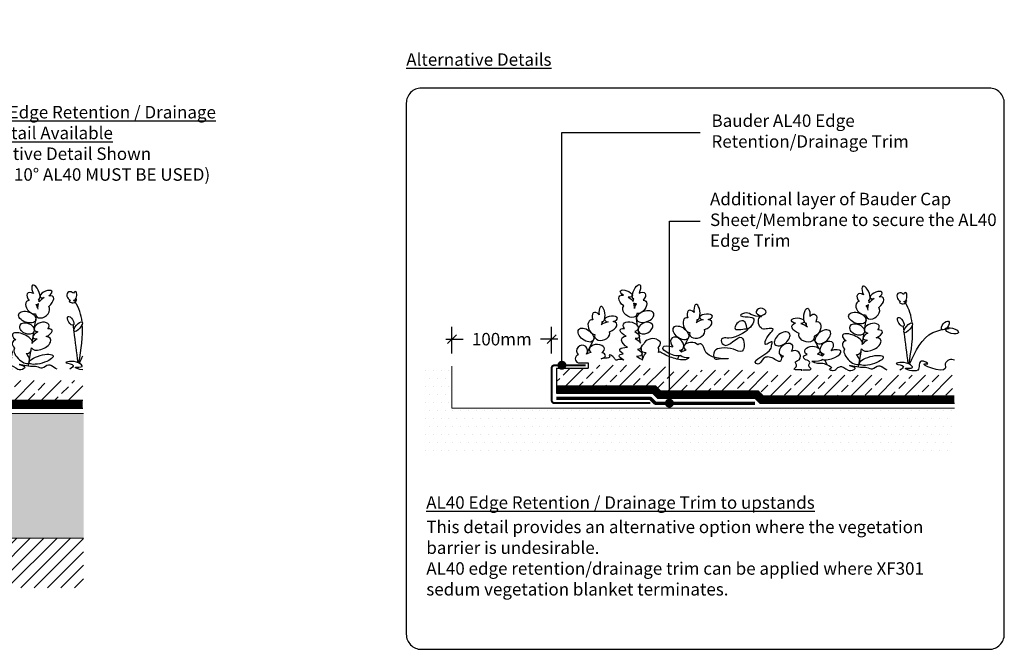
# Model space of a CAD drawing. Units: millimetres. Extents: x 12879 to 23175, y 5195 to 11211.
# Drawn here: x 17222 to 18210, y 10421 to 11052 of the extents above; entities that cross this region are included whole.
import ezdxf

# ---------------------------------------------------------------- set-up
doc = ezdxf.new("R2010")
doc.units = ezdxf.units.MM
doc.header["$LTSCALE"] = 30
doc.layers.get('0').update_dxf_attribs({"linetype": 'CONTINUOUS'})
doc.layers.get('DEFPOINTS').update_dxf_attribs({"linetype": 'CONTINUOUS'})
for name, color, linetype, lineweight in [('Background', 8, 'CONTINUOUS', 9), ('Bauder Capping Sheet', 3, 'CONTINUOUS', 70), ('Bauder Waterproofing System', 7, 'CONTINUOUS', 70), ('Deck - Substrate', 8, 'CONTINUOUS', 9)]:
    doc.layers.add(name, color=color, linetype=linetype, lineweight=lineweight)
for name, color, linetype in [('Bauder Metal', 5, 'CONTINUOUS'), ('Bauder Sedum_Wildflower', 86, 'CONTINUOUS'), ('Dimensions', 8, 'CONTINUOUS'), ('Gravel', 251, 'CONTINUOUS'), ('Text', 7, 'CONTINUOUS')]:
    doc.layers.add(name, color=color, linetype=linetype)
doc.styles.add('Verdana', font='verdana.ttf')
doc.dimstyles.new('Scale 1-5     2.5mm Text', dxfattribs={"dimscale": 5, "dimtxt": 2.5, "dimasz": 1.8, "dimexe": 2.5, "dimexo": 2.5, "dimgap": 1.5, "dimtad": 0, "dimdec": 0, "dimzin": 0, "dimdsep": 46, "dimtxsty": 'Verdana', "dimblk": 'OBLIQUE', "dimcen": -3, "dimdle": 1.25, "dimadec": 0, "dimazin": 0, "dimtfac": 0.75, "dimtdec": 0, "dimtofl": 0, "dimtmove": 0, "dimatfit": 2, "dimldrblk": 'DOT', "dimfxl": 0, "dimtvp": 1.5, "dimtolj": 1, "dimtzin": 0, "dimarcsym": 0})

# ---------------------------------------------------------------- blocks, each defined once
blk = doc.blocks.new('_DOT')
at = {"color": 0, "linetype": 'ByBlock'}
blk.add_line((-0.5, 0), (-1, 0), dxfattribs=at)
at = {"color": 0, "linetype": 'ByBlock', "const_width": 0.5}
blk.add_lwpolyline([(-0.25, 0, 1), (0.25, 0, 1)], format="xyb", close=True, dxfattribs=at)
blk = doc.blocks.new('_Oblique')
at = {"color": 0, "linetype": 'ByBlock', "lineweight": -2}
blk.add_line((-0.5, -0.5), (0.5, 0.5), dxfattribs=at)
blk = doc.blocks.new('Alternative AL40 Trim')
at = {"layer": 'Text', "insert": (-3.35, -2.25), "char_height": 12.5, "width": 450.272, "attachment_point": 1, "style": 'Verdana'}
blk.add_mtext('{\\fVerdana|b1|i1|c0|p34;\\W2.12672;\\L \\W1;Alternative AL40 Edge Retention / Drainage \\P\\W7.11557;   \\W1;Trim Detail Available\\P\\W7.20622;\\l\\C1;  \\W1;See Alternative Detail Shown\\P{\\W3.208146; }(For Slopes Over 10° AL40 MUST BE USED)}', dxfattribs=at)
blk = doc.blocks.new('*D58')
at = {"layer": 'DEFPOINTS', "color": 0}
for p in [(143.69, 155), (-155.45, 100.06), (143.69, 61.33)]:
    blk.add_point(p, dxfattribs=at)
at = {"layer": 'Dimensions', "color": 1, "lineweight": -2}
for p, q in [((-155.45, 112.56), (-155.45, 167.5)), ((143.69, 73.83), (143.69, 167.5)), ((-161.7, 155), (-141.68, 155)), ((149.94, 155), (129.76, 155))]:
    blk.add_line(p, q, dxfattribs=at)
at = {"layer": 'Dimensions', "color": 1, "lineweight": -2, "xscale": 9, "yscale": 9, "zscale": 9, "rotation": 180}
blk.add_blockref('_Oblique', (-155.45, 155), dxfattribs=at)
at = {"layer": 'Dimensions', "color": 1, "lineweight": -2, "xscale": 9, "yscale": 9, "zscale": 9}
blk.add_blockref('_Oblique', (143.69, 155), dxfattribs=at)
at = {"layer": 'Dimensions', "color": 1, "insert": (-5.96, 155), "char_height": 12.5, "attachment_point": 5, "style": 'Verdana'}
blk.add_mtext('\\A1;Vegetation Barrier\\P(Suitable For Slopes up to 9%%D)', dxfattribs=at)
blk = doc.blocks.new('*D57')
at = {"layer": 'DEFPOINTS', "color": 0}
for p in [(143.69, 120), (143.69, 61.33), (43.69, 58)]:
    blk.add_point(p, dxfattribs=at)
at = {"layer": 'Dimensions', "color": 1, "lineweight": -2}
for p, q in [((43.69, 70.5), (43.69, 132.5)), ((143.69, 73.83), (143.69, 132.5)), ((37.44, 120), (54.98, 120)), ((149.94, 120), (132.4, 120))]:
    blk.add_line(p, q, dxfattribs=at)
at = {"layer": 'Dimensions', "color": 1, "lineweight": -2, "xscale": 9, "yscale": 9, "zscale": 9, "rotation": 180}
blk.add_blockref('_Oblique', (43.69, 120), dxfattribs=at)
at = {"layer": 'Dimensions', "color": 1, "lineweight": -2, "xscale": 9, "yscale": 9, "zscale": 9}
blk.add_blockref('_Oblique', (143.69, 120), dxfattribs=at)
at = {"layer": 'Dimensions', "color": 1, "insert": (93.69, 120), "char_height": 12.5, "attachment_point": 5, "style": 'Verdana'}
blk.add_mtext('\\A1;100mm', dxfattribs=at)
blk = doc.blocks.new('*D64')
at = {"layer": 'DEFPOINTS', "color": 0}
for p in [(18500.71, 10722.92), (18400.71, 10695.92), (18500.71, 10695.92)]:
    blk.add_point(p, dxfattribs=at)
at = {"layer": 'Dimensions', "color": 1, "lineweight": -2}
for p, q in [((18400.71, 10708.42), (18400.71, 10735.42)), ((18500.71, 10708.42), (18500.71, 10735.42)), ((18394.46, 10722.92), (18412.01, 10722.92)), ((18506.96, 10722.92), (18489.42, 10722.92))]:
    blk.add_line(p, q, dxfattribs=at)
at = {"layer": 'Dimensions', "color": 1, "lineweight": -2, "xscale": 9, "yscale": 9, "zscale": 9, "rotation": 180}
blk.add_blockref('_Oblique', (18400.71, 10722.92), dxfattribs=at)
at = {"layer": 'Dimensions', "color": 1, "lineweight": -2, "xscale": 9, "yscale": 9, "zscale": 9}
blk.add_blockref('_Oblique', (18500.71, 10722.92), dxfattribs=at)
at = {"layer": 'Dimensions', "color": 1, "insert": (18450.71, 10722.92), "char_height": 12.5, "attachment_point": 5, "style": 'Verdana'}
blk.add_mtext('\\A1;100mm', dxfattribs=at)
blk = doc.blocks.new('ExtensiveGreenRoofSystem_XF301_3Degree_Upstand_BLOCK')
at = {"layer": 'Bauder Sedum_Wildflower'}
h = blk.add_hatch(dxfattribs=at)
h.set_pattern_fill('ANSI33', color=86, scale=3, style=0)
h.set_pattern_definition([(45, (-11899.001, -10444.384), (-13.470384, 13.470384), []), (45, (-11885.531, -10444.384), (-13.470384, 13.470384), [9.525, -4.7625])])
h.paths.add_polyline_path([(263.81, 33), (263.81, 53), (44.09, 53), (44.09, 33)])
at = {"layer": 'Gravel'}
h = blk.add_hatch(dxfattribs=at)
h.set_pattern_fill('GRAVEL', color=256, scale=50, style=0)
h.set_pattern_definition([(228.01279, (-6721.1217, -2988.2676), (-400, -450), [6.7268, -665.9544]), (184.96974, (-6725.6217, -2993.2676), (600, 50), [11.5434, -1142.79624]), (132.510447, (-6737.1217, -2994.2676), (500, -550), [8.1394, -805.80163]), (267.27369, (-6756.6217, -3006.7676), (50, 1000), [10.5119, -1040.6779]), (292.833654, (-6757.1217, -3017.2676), (-250, 600), [10.30775, -1020.46866]), (357.27369, (-6753.1217, -3026.7676), (-1000, 50), [10.5119, -1040.6779]), (37.69424, (-6742.6217, -3027.2676), (-650, -500), [13.90145, -1376.24243]), (72.255328, (-6731.6217, -3018.7676), (350, 1100), [13.1244, -1299.31607]), (121.429566, (-6727.6217, -3006.2676), (-400, 650), [10.5475, -1044.20366]), (175.23636, (-6733.1217, -2997.2676), (550, -50), [12.0416, -590.03813]), (222.397438, (-6745.1217, -2996.2676), (-600, -550), [15.5724, -1541.66875]), (138.814075, (-6707.1217, -3007.2676), (-350, 300), [5.31505, -526.19224]), (171.469234, (-6711.1217, -3003.7676), (650, -100), [10.11185, -1001.07557]), (225, (-6721.12, -3002.268), (-6e-15, -50), [7.07105, -63.63963]), (203.19859, (-6724.622, -2996.2676), (250, 100), [3.8079, -376.98076]), (291.80141, (-6728.122, -2997.768), (-50, 150), [5.38515, -263.8731]), (30.96376, (-6726.122, -3002.7676), (150, 100), [8.74645, -282.80114]), (161.56505, (-6718.622, -2998.268), (100, -50), [6.32455, -151.78933]), (16.38954, (-6757.1217, -2997.7676), (500, 150), [8.86, -877.14226]), (70.346176, (-6748.6217, -2995.2676), (-200, -550), [7.43305, -735.8704]), (293.19859, (-6718.622, -2988.2676), (-100, 250), [7.61575, -373.1729]), (343.61046, (-6715.6217, -2995.2676), (-500, 150), [8.86, -877.14226]), (339.443955, (-6757.122, -3028.7676), (-250, 100), [8.544, -418.6562]), (294.77514, (-6749.1217, -3031.7676), (-250, 550), [7.1589, -708.73215]), (66.80141, (-6718.122, -3038.2676), (100, 250), [7.61575, -373.1729]), (17.354025, (-6715.1217, -3031.2676), (-650, -200), [8.38155, -829.77118]), (69.443955, (-6742.622, -3038.2676), (-100, -250), [4.272, -422.9282]), (101.30993, (-6721.122, -3038.268), (-50, 200), [2.5495, -252.40148]), (165.96376, (-6721.622, -3035.768), (150, -50), [10.30775, -195.84753]), (186.009006, (-6731.6217, -3033.2676), (500, 50), [9.5525, -945.69616]), (303.69007, (-6726.122, -3007.268), (-50, 100), [7.2111, -173.06646]), (353.157227, (-6722.1217, -3013.2676), (850, -100), [12.5897, -1246.37813]), (60.945396, (-6709.6217, -3014.7676), (-200, -350), [5.1478, -509.6337]), (90, (-6707.12, -3010.27), (-50, 50), [3, -47]), (120.256437, (-6732.6217, -3031.7676), (200, -350), [6.9462, -687.676]), (48.01279, (-6736.1217, -3025.7676), (400, 450), [13.4536, -659.2276]), (0, (-6727.12, -3015.77), (50, 50), [13, -37]), (325.304846, (-6714.1217, -3015.7676), (500, -350), [7.9057, -782.66372]), (254.0546, (-6707.622, -3020.2676), (-50, -200), [7.2801, -356.7254]), (207.645975, (-6709.6217, -3027.2676), (-950, -500), [11.85325, -1173.4737]), (175.42608, (-6720.1217, -3032.7676), (-650, 50), [12.53995, -1241.45367])])
h.paths.add_polyline_path([(-150.45, 76.21), (-104.24, 30), (-1.31, 30), (-1.31, 25), (39.55, 25), (39.55, 63.69), (144.55, 63.69), (144.55, 100), (-150.45, 100)])
at = {"layer": 'Bauder Sedum_Wildflower'}
for p, q in [((218.71, 125.88), (219.39, 130.16)), ((219.91, 133.44), (220.1, 134.61)), ((215.15, 104.26), (217.31, 117.42)), ((213, 90), (214.86, 101.67)), ((209.45, 67.63), (211.81, 82.47)), ((212.14, 84.55), (212.33, 85.76)), ((199.99, 64.06), (201.66, 64.06))]:
    blk.add_line(p, q, dxfattribs=at)
at = {"layer": 'Bauder Sedum_Wildflower', "color": 86}
for p, q in [((166, 101.51), (165.46, 102.57)), ((178.3, 77.68), (173.47, 87.05)), ((182.16, 70.2), (180.75, 72.93)), ((185.96, 62.83), (184.28, 66.1)), ((43.69, 25), (43.69, 58)), ((263.81, 33), (43.69, 33)), ((263.81, 25), (43.69, 25))]:
    blk.add_line(p, q, dxfattribs=at)
at = {"layer": 'Bauder Sedum_Wildflower', "color": 86, "const_width": 8}
blk.add_lwpolyline([(263.81, 29), (43.69, 29)], dxfattribs=at)
at = {"layer": 'Bauder Sedum_Wildflower'}
for centre, major_axis, ratio, start_param, end_param in [((216.89, 141.58), (3.21, -6.97), 0.388179, 6.098047, 11.036034), ((213.92, 135.19), (5.47, -5.03), 0.565828, 1.9872, 4.523498), ((227.03, 139.66), (-5.95, -2.61), 0.437454, 1.873924, 7.33445), ((226.35, 130.93), (-7.77, -5.89), 0.513785, 7.897454, 10.184213), ((252.15, 137.41), (3.15, -3.86), 0.754514, 1.734939, 5.284927), ((255.88, 137.85), (-0.57, -4.31), 0.461584, 0, 4.144794), ((212.81, 126.4), (5.04, -5.88), 0.637489, 2.657549, 5.964181), ((213.92, 135.19), (5.47, -5.03), 0.565828, 5.683317, 6.283185), ((212.81, 126.4), (5.04, -5.88), 0.637489, 7.079144, 7.801156), ((213.92, 135.19), (5.47, -5.03), 0.565828, 6.677779, 7.185881), ((226.35, 130.93), (-7.77, -5.89), 0.513785, 4.49457, 5.194166), ((253.32, 132.2), (3.02, -0.31), 0.404815, 2.297998, 6.43511), ((252.15, 137.41), (3.15, -3.86), 0.754514, 6.099494, 6.236331), ((253.32, 132.2), (3.02, -0.31), 0.404815, 7.029535, 7.413673), ((255.21, 133.52), (-0.98, 1.4), 0.051485, 1.5973, 2.07319), ((255.21, 133.52), (-0.98, 1.4), 0.051485, 3.948529, 4.690305), ((253.32, 132.2), (3.02, -0.31), 0.404815, 6.820513, 6.843966), ((256.84, 133.27), (-0.65, -1.15), 0.503912, 6.48319, 11.910337), ((223.53, 122.28), (-6.18, -4.91), 0.723456, 5.833111, 9.424778), ((222.65, 106.4), (-7.38, -2.15), 0.6084, 2.354708, 7.113854), ((203.19, 95.13), (9.95, -4.25), 0.394018, 6.283185, 10.47566), ((223.59, 99.67), (-9.62, -3.56), 0.376591, 5.109131, 7.121453), ((223.59, 99.67), (-9.62, -3.56), 0.376591, 8.084535, 10.29244), ((202.64, 87.06), (9.17, -4.59), 0.564673, 2.506249, 4.124538), ((221.98, 90.18), (-9.65, -4.43), 0.533872, 6.283185, 10.213523), ((221.98, 90.18), (-9.65, -4.43), 0.533872, 4.866717, 5.599592), ((202.67, 78.05), (7.28, -7.25), 0.460892, 3.141593, 7.68609), ((202.64, 87.06), (9.17, -4.59), 0.564673, 5.485376, 6.637161)]:
    blk.add_ellipse(centre, major_axis=major_axis, ratio=ratio, start_param=start_param, end_param=end_param, dxfattribs=at)
for centre, major_axis, ratio in [((208.17, 116.56), (8.57, -3.01), 0.590105), ((207.91, 105.11), (6.95, -3.44), 0.679954), ((251.72, 112.79), (2.68, -4.38), 0.445291), ((259.17, 106.87), (-3.97, -4.72), 0.366684), ((222.04, 74.2), (-12.08, -3.39), 0.310675)]:
    blk.add_ellipse(centre, major_axis=major_axis, ratio=ratio, dxfattribs=at)
at = {"layer": 'Bauder Sedum_Wildflower', "color": 86, "extrusion": (0, 0, -1)}
for centre, major_axis, ratio, start_param, end_param in [((166.32, 110.19), (-0.86, -7.62), 0.388179, 6.098047, 11.036034), ((171.14, 105.05), (-3.61, -6.49), 0.565828, 1.9872, 4.523498), ((157.29, 105.18), (6.47, -0.61), 0.437454, 1.873924, 7.33445), ((160.68, 97.11), (9.23, -3.16), 0.513785, 1.614269, 5.299718), ((171.14, 105.05), (-3.61, -6.49), 0.565828, 6.677779, 7.185881), ((174.95, 97.04), (-2.94, -7.17), 0.637489, 2.657549, 5.964181), ((166.06, 89.78), (7.41, -2.73), 0.723456, 5.833111, 9.424778), ((171.87, 74.97), (7.68, 0.27), 0.6084, 3.729051, 7.113854), ((186.28, 78.37), (-5.52, -5.44), 0.679954, 5.676401, 10.913751), ((173.09, 68.29), (10.25, -0.37), 0.376591, 5.109131, 5.743669), ((173.09, 68.29), (10.25, -0.37), 0.376591, 6.673901, 7.72202)]:
    blk.add_ellipse(centre, major_axis=major_axis, ratio=ratio, start_param=start_param, end_param=end_param, dxfattribs=at)
blk.add_ellipse((182.44, 89.16), major_axis=(-7.2, -5.55), ratio=0.590105, dxfattribs=at)
at = {"layer": 'Bauder Sedum_Wildflower', "color": 86}
for start_param, end_param in [(5.385784, 5.743669), (10.637055, 10.906807), (6.673901, 7.935245)]:
    blk.add_ellipse((190.9, 71.15), major_axis=(-9.62, -3.56), ratio=0.376591, start_param=start_param, end_param=end_param, dxfattribs=at)
at = {"layer": 'Bauder Sedum_Wildflower'}
for points, knots in [([(263.14, 111.59), (262.31, 118.9), (260.26, 125.75), (256.34, 131.89), (256.34, 131.89)], [41.370642, 41.370642, 41.370642, 41.370642, 63.829669, 63.832423, 63.832423, 63.832423, 63.832423]), ([(192.14, 67.99), (192.18, 67.99), (195.5, 67.67), (198.3, 61.37), (207.81, 66.57), (203.21, 67.66), (196.38, 70.44), (211.15, 66.61), (217.31, 67.88), (223.88, 64.03), (228, 69.6), (231.16, 68.46), (232.04, 68.14)], [36.563959, 36.563959, 36.563959, 36.563959, 36.702176, 46.874811, 51.920141, 54.36008, 57.984976, 69.161024, 75.554158, 81.153826, 88.03689, 90.709892, 90.709892, 90.709892, 90.709892]), ([(263.81, 63.62), (259.73, 63.99), (251.47, 67.52), (266.31, 65.48), (257.66, 73.9), (239.96, 70.77), (257.43, 69.32), (252.85, 65.47), (250.88, 64.3)], [69.471048, 69.471048, 69.471048, 69.471048, 77.794925, 84.66406, 89.763677, 102.170811, 109.629975, 114.954291, 114.954291, 114.954291, 114.954291])]:
    blk.add_open_spline(points, degree=3, knots=knots, dxfattribs=at)
for points in [[(259.97, 70.56), (262.26, 84.01), (264.37, 97.4), (263.34, 109.6)], [(254.96, 104), (254.77, 105.47), (254.59, 106.94), (254.4, 108.41)], [(259.21, 70.9), (257.87, 81.32), (256.54, 91.74), (255.2, 102.16)], [(260.5, 70.29), (261.59, 72.75), (262.68, 75.21), (263.81, 77.6)], [(238.07, 64.3), (236.05, 65.37), (234.05, 66.75), (232.04, 68.14)]]:
    blk.add_open_spline(points, degree=3, dxfattribs=at)
at = {"layer": 'Bauder Sedum_Wildflower', "color": 86}
for points, knots in [([(136.12, 58.71), (145.41, 61.85), (159.58, 64.2), (159.52, 79.17), (163.97, 78.11), (165.39, 77.34)], [663.96821, 663.96821, 663.96821, 663.96821, 681.238318, 691.263233, 695.67304, 695.67304, 695.67304, 695.67304]), ([(43.69, 58), (43.82, 58.04), (43.96, 58.08), (44.09, 58.12), (45.43, 58.52), (60.41, 62.98), (91.84, 55.15), (121.04, 57.5), (136.12, 58.71)], [1.588289, 1.588289, 1.588289, 1.588289, 2, 2, 2, 6.19154, 48.757316, 94.232175, 94.232175, 94.232175, 94.232175]), ([(174.3, 64.41), (174.58, 64.02), (177.28, 61.03), (185.75, 62.53), (191.52, 64.36), (193.02, 64.92)], [710.346652, 710.346652, 710.346652, 710.346652, 712.021462, 725.002891, 729.869988, 729.869988, 729.869988, 729.869988])]:
    blk.add_open_spline(points, degree=3, knots=knots, dxfattribs=at)
at = {"layer": 'Dimensions', "color": 1}
for base, p1, text, picture, middle in [((143.69, 155), (-155.45, 100.06), 'Vegetation Barrier\\P(Suitable For Slopes up to 9%%D)', '*D58', (-5.96, 155)), ((143.69, 120), (43.69, 58), '100mm', '*D57', (93.69, 120))]:
    dim = blk.add_linear_dim(base=base, p1=p1, p2=(143.69, 61.33), text=text, dimstyle='Scale 1-5     2.5mm Text', override={"dimpost": 'Min <>mm', "dimclrd": 1, "dimclre": 1, "dimclrt": 1, "dimtmove": 2, "dimtfill": 1}, dxfattribs=at)
    dim.commit()
    dim.dimension.update_dxf_attribs({"geometry": picture, "text_midpoint": middle, "dimtype": 160})
blk = doc.blocks.new('ExtensiveGreenRoofSystem_XF301_3Degree_AL40TrimOption_BLOCK')
at = {"layer": 'Bauder Sedum_Wildflower'}
h = blk.add_hatch(dxfattribs=at)
h.set_pattern_fill('ANSI33', color=256, scale=3, style=0)
h.paths.add_polyline_path([(195.17, 28), (11.6, 28), (6.6, 33), (-91.33, 33), (-96.33, 38), (-172.5, 38), (-172.5, 35), (-204, 35), (-204, 14), (-106.27, 14), (-101.27, 9), (-3.34, 9), (1.66, 4), (195.17, 4)])
at = {"layer": 'Bauder Capping Sheet'}
blk.add_lwpolyline([(-204, 5), (-110, 5), (-105, 0), (-5, 0)], dxfattribs=at)
at = {"layer": 'Bauder Metal', "linetype": 'ByBlock', "const_width": 2}
blk.add_lwpolyline([(-110, 0), (-206, 0, -0.414214), (-209, 3), (-209, 35, -0.414214), (-206, 38), (-175, 38)], format="xyb", dxfattribs=at)
at = {"layer": 'Bauder Sedum_Wildflower'}
for p, q in [((-126.91, 103.69), (-127.09, 104.85)), ((-125.71, 96.12), (-126.39, 100.4)), ((108.29, 94.58), (108.97, 98.86)), ((109.5, 102.14), (109.68, 103.31)), ((-158.18, 80.65), (-157.63, 81.7)), ((-122.7, 77.2), (-124.35, 87.61)), ((-62.85, 82.78), (-62.3, 83.83)), ((46.67, 78.89), (46.13, 79.94)), ((104.74, 72.95), (106.9, 86.12)), ((-122.21, 74.12), (-122.27, 74.49)), ((-120, 60.25), (-121.86, 71.91)), ((102.59, 58.7), (104.45, 70.37)), ((-174.13, 49.09), (-165.64, 66.19)), ((-75.15, 58.95), (-70.31, 68.32)), ((58.97, 55.06), (54.14, 64.43)), ((-117.5, 44.51), (-119.33, 56)), ((-79.01, 51.47), (-77.6, 54.2)), ((62.83, 47.58), (61.43, 50.31)), ((99.03, 36.33), (101.39, 51.17)), ((101.72, 53.25), (101.91, 54.45)), ((-182.34, 40.5), (-172.5, 40.5)), ((-172.5, 40.5), (-172.5, 35)), ((-82.81, 44.1), (-81.13, 47.37)), ((21.99, 45.53), (20.59, 48.25)), ((67.5, 38.53), (64.95, 43.48)), ((70.12, 33.47), (69.79, 34.09)), ((89.57, 32.75), (91.24, 32.75))]:
    blk.add_line(p, q, dxfattribs=at)
for points in [[(-204, 35), (-172.5, 35)], [(-204, 35), (-204, 10), (-107.93, 10), (-102.93, 5), (-5, 5), (0, 0), (195.17, 0)]]:
    blk.add_lwpolyline(points, dxfattribs=at)
at = {"layer": 'Bauder Sedum_Wildflower', "const_width": 8}
blk.add_lwpolyline([(-204, 14), (-106.27, 14), (-101.27, 9), (-3.34, 9), (1.66, 4), (195.17, 4)], dxfattribs=at)
at = {"layer": 'Bauder Sedum_Wildflower'}
blk.add_arc((-181.22, 44.5), 4.15, 105.58373, 254.41627, dxfattribs=at)
at = {"layer": 'Bauder Sedum_Wildflower', "extrusion": (0, 0, -1)}
for centre, major_axis, ratio, start_param, end_param in [((-123.89, 111.82), (-3.21, -6.97), 0.388179, 6.098047, 11.036034), ((-134.03, 109.9), (5.95, -2.61), 0.437454, 1.873924, 7.33445), ((-120.92, 105.43), (-5.47, -5.03), 0.565828, 1.9872, 4.523498), ((-133.35, 101.17), (7.77, -5.89), 0.513785, 7.897454, 10.184213), ((-133.35, 101.17), (7.77, -5.89), 0.513785, 4.49457, 5.194166), ((-120.92, 105.43), (-5.47, -5.03), 0.565828, 6.677779, 7.185881), ((-120.92, 105.43), (-5.47, -5.03), 0.565828, 5.683317, 6.283185), ((-119.81, 96.64), (-5.04, -5.88), 0.637489, 7.079144, 7.801156), ((-133.35, 101.17), (7.77, -5.89), 0.513785, 5.486265, 5.819064), ((-119.81, 96.64), (-5.04, -5.88), 0.637489, 2.657549, 5.964181), ((-130.53, 92.52), (6.18, -4.91), 0.723456, 5.833111, 9.424778), ((-130.53, 92.52), (6.18, -4.91), 0.723456, 4.919978, 4.988135), ((-133.35, 101.17), (7.77, -5.89), 0.513785, 6.232814, 6.283185), ((46.99, 87.57), (-0.86, -7.62), 0.388179, 6.098047, 11.036034), ((51.81, 82.43), (-3.61, -6.49), 0.565828, 1.9872, 4.523498), ((-129.65, 76.64), (7.38, -2.15), 0.6084, 2.354708, 7.113854), ((37.96, 82.56), (6.47, -0.61), 0.437454, 1.873924, 7.33445), ((41.35, 74.48), (9.23, -3.16), 0.513785, 7.897454, 10.184213), ((41.35, 74.48), (9.23, -3.16), 0.513785, 4.49457, 5.299718), ((51.81, 82.43), (-3.61, -6.49), 0.565828, 6.677779, 7.185881), ((55.62, 74.42), (-2.94, -7.17), 0.637489, 2.657549, 5.964181), ((-130.59, 69.91), (9.62, -3.56), 0.376591, 8.084535, 10.29244), ((-130.59, 69.91), (9.62, -3.56), 0.376591, 5.109131, 7.121453), ((46.73, 67.16), (7.41, -2.73), 0.723456, 5.833111, 9.424778), ((-128.97, 60.42), (9.65, -4.43), 0.533872, 8.002505, 10.213523), ((-128.97, 60.42), (9.65, -4.43), 0.533872, 4.866717, 5.599592), ((-109.64, 57.31), (-9.17, -4.59), 0.564673, 5.485376, 7.34514), ((-109.64, 57.31), (-9.17, -4.59), 0.564673, 2.506249, 4.124538), ((26.11, 53.7), (-5.52, -5.44), 0.679954, 5.676401, 10.682393), ((66.95, 55.75), (-5.52, -5.44), 0.679954, 5.676401, 10.913751), ((-129.46, 51.37), (11.21, -2.13), 0.367929, 8.528525, 10.629484), ((-129.04, 44.44), (12.08, -3.39), 0.310675, 8.442419, 10.184597), ((-129.46, 51.37), (11.21, -2.13), 0.367929, 5.267217, 7.257123), ((-128.97, 60.42), (9.65, -4.43), 0.533872, 6.283185, 6.954406), ((-109.67, 48.3), (-7.28, -7.25), 0.460892, 0.412434, 1.402904), ((-109.67, 48.3), (-7.28, -7.25), 0.460892, 3.141593, 3.957927), ((-87.75, 52.42), (9.62, -3.56), 0.376591, 6.673901, 10.906807), ((-87.75, 52.42), (9.62, -3.56), 0.376591, 5.385784, 5.743669), ((52.54, 52.35), (7.68, 0.27), 0.6084, 2.354708, 7.113854), ((-129.04, 44.44), (12.08, -3.39), 0.310675, 5.070796, 5.836907), ((53.76, 45.66), (10.25, -0.37), 0.376591, 8.755662, 10.29244), ((53.76, 45.66), (10.25, -0.37), 0.376591, 6.673901, 8.023184), ((53.76, 45.66), (10.25, -0.37), 0.376591, 5.109131, 5.743669)]:
    blk.add_ellipse(centre, major_axis=major_axis, ratio=ratio, start_param=start_param, end_param=end_param, dxfattribs=at)
at = {"layer": 'Bauder Sedum_Wildflower'}
for centre, major_axis, ratio, start_param, end_param in [((103.51, 103.89), (5.47, -5.03), 0.565828, 1.9872, 4.523498), ((106.47, 110.28), (3.21, -6.97), 0.388179, 6.098047, 11.036034), ((116.62, 108.35), (-5.95, -2.61), 0.437454, 1.873924, 7.33445), ((141.74, 106.11), (3.15, -3.86), 0.754514, 1.734939, 5.284927), ((145.47, 106.55), (-0.57, -4.31), 0.461584, 0, 4.144794), ((-63.17, 91.46), (0.86, -7.62), 0.388179, 6.098047, 11.036034), ((102.4, 95.09), (5.04, -5.88), 0.637489, 2.657549, 5.964181), ((103.51, 103.89), (5.47, -5.03), 0.565828, 5.683317, 6.283185), ((103.51, 103.89), (5.47, -5.03), 0.565828, 6.677779, 7.185881), ((115.93, 99.62), (-7.77, -5.89), 0.513785, 4.49457, 5.194166), ((115.93, 99.62), (-7.77, -5.89), 0.513785, 7.897454, 10.184213), ((142.91, 100.9), (3.02, -0.31), 0.404815, 2.297998, 6.43511), ((141.74, 106.11), (3.15, -3.86), 0.754514, 6.099494, 6.236331), ((142.91, 100.9), (3.02, -0.31), 0.404815, 7.029535, 7.413673), ((144.8, 102.22), (-0.98, 1.4), 0.051485, 1.5973, 2.07319), ((144.8, 102.22), (-0.98, 1.4), 0.051485, 3.948529, 4.690305), ((146.43, 101.97), (-0.65, -1.15), 0.503912, 6.48319, 11.910337), ((142.91, 100.9), (3.02, -0.31), 0.404815, 6.820513, 6.843966), ((-163.31, 84.19), (3.61, -6.49), 0.565828, 1.9872, 4.523498), ((-158.5, 89.32), (0.86, -7.62), 0.388179, 6.098047, 11.036034), ((-67.98, 86.32), (3.61, -6.49), 0.565828, 1.9872, 4.523498), ((-54.13, 86.45), (-6.47, -0.61), 0.437454, 1.873924, 7.33445), ((113.12, 90.98), (-6.18, -4.91), 0.723456, 5.833111, 9.424778), ((102.4, 95.09), (5.04, -5.88), 0.637489, 7.079144, 7.801156), ((-167.12, 76.18), (2.94, -7.17), 0.637489, 2.657549, 5.964181), ((-152.85, 76.24), (-9.23, -3.16), 0.513785, 4.49457, 5.299718), ((-163.31, 84.19), (3.61, -6.49), 0.565828, 6.677779, 7.185881), ((-149.46, 84.32), (-6.47, -0.61), 0.437454, 1.873924, 7.33445), ((-152.85, 76.24), (-9.23, -3.16), 0.513785, 7.897454, 10.184213), ((-71.79, 78.31), (2.94, -7.17), 0.637489, 2.657549, 5.964181), ((-57.52, 78.37), (-9.23, -3.16), 0.513785, 4.49457, 5.299718), ((-67.98, 86.32), (3.61, -6.49), 0.565828, 6.677779, 7.185881), ((-57.52, 78.37), (-9.23, -3.16), 0.513785, 7.897454, 10.184213), ((112.24, 75.1), (-7.38, -2.15), 0.6084, 2.354708, 7.113854), ((-158.24, 68.91), (-7.41, -2.73), 0.723456, 5.833111, 9.424778), ((-62.91, 71.05), (-7.41, -2.73), 0.723456, 5.833111, 9.424778), ((92.78, 63.83), (9.95, -4.25), 0.394018, 6.283185, 10.47566), ((113.18, 68.37), (-9.62, -3.56), 0.376591, 5.109131, 7.121453), ((113.18, 68.37), (-9.62, -3.56), 0.376591, 8.084535, 10.29244), ((-83.12, 59.64), (5.52, -5.44), 0.679954, 5.676401, 10.913751), ((-68.72, 56.24), (-7.68, 0.27), 0.6084, 3.729051, 7.113854), ((92.22, 55.76), (9.17, -4.59), 0.564673, 2.506249, 4.124538), ((111.56, 58.88), (-9.65, -4.43), 0.533872, 6.283185, 10.213523), ((111.56, 58.88), (-9.65, -4.43), 0.533872, 4.866717, 5.599592), ((-178.45, 52.5), (3.1, 4.64), 0.986498, 4.634197, 9.24206), ((-165.27, 47.42), (-10.25, -0.37), 0.376591, 5.109131, 5.743669), ((-163.57, 54.11), (7.66, 0.39), 0.612796, -0.921363, 3.825229), ((-165.27, 47.42), (-10.25, -0.37), 0.376591, 8.45852, 10.29244), ((-69.94, 49.55), (-10.25, -0.37), 0.376591, 5.109131, 5.743669), ((34, 46.39), (-5.3, -4.41), 0.869864, 1.868581, 4.506026), ((71.57, 48.53), (-9.62, -3.56), 0.376591, 6.673901, 10.906807), ((92.26, 46.75), (7.28, -7.25), 0.460892, 3.141593, 7.68609), ((92.22, 55.76), (9.17, -4.59), 0.564673, 5.485376, 6.637161), ((-69.94, 49.55), (-10.25, -0.37), 0.376591, 6.673901, 7.72202), ((30.73, 46.48), (-9.62, -3.56), 0.376591, 5.385784, 5.743669), ((71.57, 48.53), (-9.62, -3.56), 0.376591, 5.385784, 5.743669)]:
    blk.add_ellipse(centre, major_axis=major_axis, ratio=ratio, start_param=start_param, end_param=end_param, dxfattribs=at)
at = {"layer": 'Bauder Sedum_Wildflower', "extrusion": (0, 0, -1)}
for centre, major_axis, ratio in [((-115.17, 86.8), (-8.57, -3.01), 0.590105), ((-114.91, 75.35), (-6.95, -3.44), 0.679954), ((22.27, 64.49), (-7.2, -5.55), 0.590105), ((63.11, 66.54), (-7.2, -5.55), 0.590105)]:
    blk.add_ellipse(centre, major_axis=major_axis, ratio=ratio, dxfattribs=at)
at = {"layer": 'Bauder Sedum_Wildflower'}
for centre, major_axis, ratio in [((97.76, 85.26), (8.57, -3.01), 0.590105), ((97.5, 73.81), (6.95, -3.44), 0.679954), ((141.31, 81.49), (2.68, -4.38), 0.445291), ((148.76, 75.57), (-3.97, -4.72), 0.366684), ((186, 77.85), (-3.18, -4.19), 0.507304), ((-174.61, 68.29), (7.2, -5.55), 0.590105), ((-79.28, 70.43), (7.2, -5.55), 0.590105), ((192.62, 72.56), (-6.52, 1.7), 0.399536), ((111.62, 42.89), (-12.08, -3.39), 0.310675)]:
    blk.add_ellipse(centre, major_axis=major_axis, ratio=ratio, dxfattribs=at)
for points, knots in [([(152.73, 80.29), (151.89, 87.6), (149.84, 94.44), (145.93, 100.59), (145.93, 100.59)], [41.370642, 41.370642, 41.370642, 41.370642, 63.829669, 63.832423, 63.832423, 63.832423, 63.832423]), ([(21.79, 45.28), (20.98, 38.99), (14.27, 45.84), (2.92, 47.63), (0.29, 38.2), (-10.89, 42.6), (11.33, 49.66), (11.47, 58.04), (13.83, 64.65), (4.47, 55.47), (5.58, 67.85), (17.91, 75.39), (7.27, 74.8), (-0.22, 73.09), (-4.48, 87.74), (10.06, 89.78), (0.66, 97.95), (-6.8, 89.77), (6.74, 85.9), (-8.31, 87.32), (-12.34, 91.97), (-23.43, 87.34), (-12.03, 86.55), (-1.95, 85.12), (-14.36, 68.95), (-13.2, 81.92), (-21.43, 83.63), (-29.9, 70.31), (-0.42, 79.42), (-27.14, 62.97), (-35.61, 65.96), (-39.93, 63.53), (-33.84, 50.62), (-16.51, 77.96), (-14.33, 47.85), (-28.23, 55.45), (-36.58, 55.59), (-46.94, 54.04), (-47.12, 42.57), (-39.02, 45.2), (-22.84, 44.28), (-56.43, 42.96), (-56.37, 60.44), (-60.82, 59.38), (-62.23, 58.61)], [326.699112, 326.699112, 326.699112, 326.699112, 337.819331, 347.850434, 355.436266, 357.302066, 378.576576, 381.583035, 385.169493, 392.298307, 397.015085, 410.302342, 415.612926, 420.92351, 432.909109, 440.932659, 448.133441, 454.403103, 460.784074, 469.713253, 476.619145, 482.973643, 490.845777, 497.200276, 508.757739, 515.540862, 520.406435, 529.697478, 541.844898, 562.752981, 568.063564, 570.190554, 575.784409, 595.397048, 608.970617, 617.996596, 629.856659, 637.526605, 645.08087, 651.571586, 658.652363, 681.238318, 691.263233, 695.67304, 695.67304, 695.67304, 695.67304]), ([(150.09, 38.99), (156.01, 52.45), (164.78, 71.01), (184.11, 73.97), (189.82, 74.85)], [2.109044, 2.109044, 2.109044, 2.109044, 41.888871, 58.595228, 58.595228, 58.595228, 58.595228]), ([(-71.15, 45.68), (-71.42, 45.29), (-74.13, 42.3), (-86.31, 44.46), (-94.17, 47.79), (-99.92, 51.37), (-101.47, 51.17), (-102.25, 50.82)], [710.346652, 710.346652, 710.346652, 710.346652, 712.021462, 725.002891, 738.439517, 741.077951, 743.949648, 743.949648, 743.949648, 743.949648]), ([(-136.62, 43.2), (-138.33, 43.65), (-140.97, 44.34), (-145.13, 42.49), (-146.12, 45.47), (-147.8, 47.05), (-152.02, 49.44), (-149.88, 45.11), (-155.45, 45.39), (-157.89, 44.72), (-159.32, 44.46)], [0, 0, 0, 0, 5.37165, 8.269499, 10.944869, 12.620151, 16.424222, 18.149393, 22.057611, 26.937932, 26.937932, 26.937932, 26.937932]), ([(41.49, 33), (41.89, 33.13), (45.03, 34.14), (29.61, 32.16), (38.35, 37.16), (34.12, 41.3), (37.17, 42.58), (39.22, 43.28)], [27.320159, 27.320159, 27.320159, 27.320159, 28.42021, 36.628261, 40.846206, 44.091791, 48.834917, 48.834917, 48.834917, 48.834917]), ([(44.21, 33), (43.81, 33.13), (40.68, 34.14), (56.09, 32.16), (47.35, 37.16), (51.81, 41.52), (48.01, 42.77), (45.63, 43.56)], [27.320159, 27.320159, 27.320159, 27.320159, 28.42021, 36.628261, 40.846206, 44.091791, 49.481324, 49.481324, 49.481324, 49.481324]), ([(51.9, 41.92), (53.82, 41.08), (57.01, 39.69), (62.73, 40.3), (66.44, 39.23), (73.88, 35.35), (70.06, 34.39), (69.79, 34.09)], [0, 0, 0, 0, 6.220757, 10.350365, 16.101405, 21.462657, 23.419868, 23.419868, 23.419868, 23.419868]), ([(195.17, 43.15), (193.46, 43.78), (189.98, 44.08), (184.82, 40.07), (189.7, 27.2), (155.38, 40.74), (171.62, 38.72), (157.09, 46.34), (163.6, 27.36), (138.1, 36.62), (155.9, 34.17), (147.25, 42.6), (129.55, 39.47), (147.02, 38.02), (142.44, 34.17), (140.46, 33)], [8.958054, 8.958054, 8.958054, 8.958054, 14.522575, 20.096878, 24.79109, 45.816184, 48.692587, 55.76437, 65.438943, 77.794925, 84.66406, 89.763677, 102.170811, 109.629975, 114.954291, 114.954291, 114.954291, 114.954291]), ([(70.12, 33.47), (70.84, 33.05), (75.64, 31.99), (77.25, 35.88), (84.44, 37.83), (87.88, 30.07), (97.39, 35.27), (92.8, 36.36), (85.96, 39.14), (100.74, 35.3), (106.89, 36.58), (113.47, 32.73), (117.59, 38.3), (120.75, 37.15), (121.63, 36.83)], [24.72961, 24.72961, 24.72961, 24.72961, 27.452323, 33.014456, 36.702176, 46.874811, 51.920141, 54.36008, 57.984976, 69.161024, 75.554158, 81.153826, 88.03689, 90.709892, 90.709892, 90.709892, 90.709892])]:
    blk.add_open_spline(points, degree=3, knots=knots, dxfattribs=at)
for points in [[(144.55, 72.7), (144.36, 74.17), (144.17, 75.64), (143.98, 77.11)], [(148.8, 39.59), (147.46, 50.01), (146.12, 60.43), (144.79, 70.85)], [(149.56, 39.26), (151.85, 52.71), (153.96, 66.1), (152.93, 78.3)], [(-103.79, 64.08), (-107.69, 66.23), (-115.96, 62.96), (-116.37, 59.59)], [(127.65, 33), (125.64, 34.07), (123.63, 35.45), (121.63, 36.83)]]:
    blk.add_open_spline(points, degree=3, dxfattribs=at)
at = {"layer": 'Dimensions', "color": 1}
dim = blk.add_linear_dim(base=(-209, 64.17), p1=(-309, 37.17), p2=(-209, 37.17), text='100mm', dimstyle='Scale 1-5     2.5mm Text', override={"dimpost": 'Min <>mm', "dimclrd": 1, "dimclre": 1, "dimclrt": 1, "dimtmove": 2, "dimtfill": 1}, dxfattribs=at)
dim.commit()
dim.dimension.update_dxf_attribs({"geometry": '*D64', "text_midpoint": (-259, 64.17), "dimtype": 128, "insert": (-18709.71, -10658.76)})

msp = doc.modelspace()

# ---------------------------------------------------------------- hatches: boundary and pattern name
at = {"layer": 'Bauder Waterproofing System', "lineweight": 5}
h = msp.add_hatch(dxfattribs=at)
h.set_pattern_fill('DOTS', color=256, scale=5)
h.paths.add_polyline_path([(17286.42, 10657.16), (17015.44, 10657.16), (17015.44, 10662.16), (16915.44, 10662.16), (16866.3, 10711.3), (16866.3, 10830.51), (16831.3, 10853.84), (16831.3, 10973.24), (16826.3, 10978.24), (16826.3, 11042.66), (16822.04, 11042.66), (16822.04, 11047.66), (16529.26, 11047.66), (16529.26, 11051.86), (16519.41, 11051.86), (16519.41, 10957.12), (16533.3, 10957.12), (16533.3, 11014.66), (16798.3, 11014.66), (16798.3, 10532.16), (17286.42, 10532.16)])
h = msp.add_hatch(dxfattribs=at)
h.set_pattern_fill('DOTS', color=256, scale=5)
h.paths.add_polyline_path([(18160.19, 10662.41), (17656.02, 10662.41), (17656.02, 10704.64), (17626.02, 10704.51), (17626.02, 10615.02), (18160.19, 10614.98)])
at = {"layer": 'Deck - Substrate'}
h = msp.add_hatch(dxfattribs=at)
h.set_pattern_fill('ANSI31', color=256, scale=3, style=0)
h.set_pattern_definition([(45, (16798.2965, 10528.581), (-6.7352, 6.7352), [])])
h.paths.add_polyline_path([(17286.42, 10482.16), (17286.42, 10532.16), (16798.3, 10532.16), (16798.3, 10482.16)])

# ---------------------------------------------------------------- linework, layer by layer
at = {"layer": 'Background'}
msp.add_line((17656.02, 10662.41), (17656.02, 10704.58), dxfattribs=at)
for points in [[(16533.3, 10957.12), (16519.41, 10957.12), (16519.41, 11051.86), (16529.26, 11051.86), (16529.26, 11047.66), (16822.04, 11047.66), (16822.04, 11042.66), (16826.3, 11042.66), (16826.3, 10978.24), (16831.3, 10973.24), (16831.3, 10853.84), (16866.3, 10830.51), (16866.3, 10711.3), (16915.44, 10662.16), (17015.44, 10662.16), (17015.44, 10657.16), (17286.42, 10657.16)], [(17656.02, 10662.41), (18160.19, 10662.41)]]:
    msp.add_lwpolyline(points, dxfattribs=at)
at = {"layer": 'Deck - Substrate'}
msp.add_line((16798.3, 10532.16), (17286.42, 10532.16), dxfattribs=at)
at = {"layer": 'Text'}
msp.add_lwpolyline([(17625.19, 10420.64), (18195.19, 10420.64, 0.414214), (18210.19, 10435.64), (18210.19, 10968.24, 0.414214), (18195.19, 10983.24), (17625.19, 10983.24, 0.414214), (17610.19, 10968.24), (17610.19, 10435.64, 0.414214)], format="xyb", close=True, dxfattribs=at)

# ---------------------------------------------------------------- block references
at = {"color": 1}
for name, p in [('ExtensiveGreenRoofSystem_XF301_3Degree_Upstand_BLOCK', (17021.74, 10637.16)), ('ExtensiveGreenRoofSystem_XF301_3Degree_AL40TrimOption_BLOCK', (17965.02, 10667.41))]:
    msp.add_blockref(name, p, dxfattribs=at)
at = {"layer": 'Background', "color": 1}
msp.add_blockref('Alternative AL40 Trim', (17073.14, 10967.66), dxfattribs=at)

# ---------------------------------------------------------------- texts
at = {"layer": 'Text', "char_height": 12.5, "style": 'Verdana'}
for s, insert, width, attachment_point in [('{\\fVerdana|b1|i0|c0|p34;\\LAlternative Details}', (17610.19, 11018.18), 327.4444, 1), ('Bauder AL40 Edge \\PRetention/Drainage Trim', (17916.42, 10938.62), 216.3639, 4), ('Additional layer of Bauder Cap Sheet/Membrane to secure the AL40 Edge Trim', (17914.95, 10849.63), 293.3707, 4), ('{\\fVerdana|b1|i0|c0|p34;\\C1;This detail provides an alternative option where the vegetation barrier is undesirable. \\PAL40 edge retention/drainage trim can be applied where XF301 sedum vegetation blanket terminates.}', (17630.29, 10549.58), 504.326, 1)]:
    msp.add_mtext(s, dxfattribs=dict(at, insert=insert, width=width, attachment_point=attachment_point))
at = {"layer": 'Text', "insert": (17630.19, 10567.8), "char_height": 12.5, "attachment_point": 4, "style": 'Verdana'}
msp.add_mtext_dynamic_manual_height_columns('{\\LAL40 Edge Retention / Drainage Trim to upstands}', width=437.1824, gutter_width=35, heights=[0], dxfattribs=at)

# ---------------------------------------------------------------- leaders
at = {"layer": 'Text'}
for points in [[(17766.36, 10705.41), (17766.36, 10938.62), (17904.95, 10938.62)], [(17874.15, 10667.41), (17874.15, 10849.97), (17904.95, 10849.97)]]:
    msp.add_leader(points, dimstyle='Scale 1-5     2.5mm Text', override={"dimgap": 1.5, "dimtad": 0}, dxfattribs=at)

doc.saveas('drawing.dxf')
